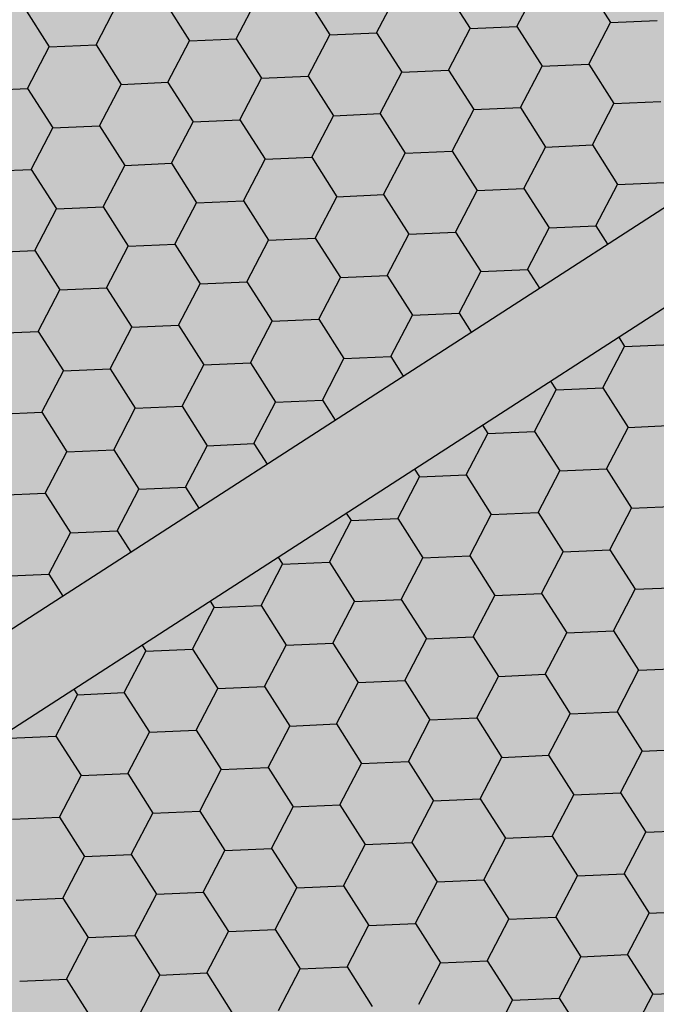
# Model space of a CAD drawing. Extents: x 549902 to 551033, y 4794924 to 4795777.
# Drawn here: x 549955 to 549958, y 4795063 to 4795067 of the extents above; entities that cross this region are included whole.
import ezdxf

# ---------------------------------------------------------------- set-up
doc = ezdxf.new("R2010")
doc.units = 0
doc.header["$LTSCALE"] = 10
doc.header["$MEASUREMENT"] = 0
doc.layers.add('1SOMBREADO', color=7, linetype='CONTINUOUS')
doc.layers.add('CARTO', color=7, linetype='CONTINUOUS')

msp = doc.modelspace()

# ---------------------------------------------------------------- hatches: boundary and pattern name
at = {"layer": '1SOMBREADO', "lineweight": 13, "ltscale": 0.7}
msp.add_hatch(color=151, dxfattribs=at).paths.add_polyline_path([(550231.6348, 4795293.1171), (550301.5483, 4795416.7493), (550156.8419, 4795501.2579), (550152.3657, 4795494.642), (550143.3057, 4795489.632), (550122.2857, 4795472.992), (550118.9957, 4795458.152), (550118.3657, 4795452.562), (550117.9357, 4795437.782), (550115.8957, 4795424.352), (550110.3057, 4795414.592), (550089.8557, 4795410.972), (550058.4957, 4795345.702), (550057.4257, 4795339.382), (550066.6257, 4795339.162), (550066.1857, 4795330.912), (550068.5657, 4795322.072), (550065.2957, 4795315.222), (550053.7757, 4795303.822), (550043.8257, 4795297.982), (550044.3857, 4795297.302), (550036.8857, 4795291.562), (550021.7357, 4795279.972), (550007.5157, 4795267.612), (549998.6757, 4795255.212), (549981.5657, 4795220.552), (549982.1957, 4795218.732), (549980.8057, 4795216.182), (549977.7757, 4795214.062), (549975.7057, 4795210.092), (549975.7157, 4795206.382), (549974.4157, 4795203.922), (549972.4557, 4795204.772), (549966.7457, 4795202.882), (549963.2457, 4795204.562), (549960.5057, 4795198.672), (549963.2357, 4795198.122), (549957.0557, 4795171.892), (549958.4657, 4795167.412), (549961.3457, 4795148.542), (549962.8457, 4795148.882), (549960.4157, 4795130.352), (549961.2657, 4795127.642), (549941.9357, 4795108.932), (549942.9357, 4795107.892), (549932.2057, 4795095.542), (549934.7157, 4795093.972), (549935.1057, 4795090.302), (549938.5657, 4795087.432), (549941.3357, 4795082.262), (549947.3757, 4795069.372), (549954.7857, 4795058.612), (549972.9557, 4795040.822), (549980.2323, 4795035.315), (549984.4557, 4795026.112), (549984.6357, 4795020.012), (549991.5857, 4795014.972), (550029.3457, 4795032.432), (550059.5557, 4795052.652), (550071.1457, 4795064.102), (550094.3557, 4795070.032), (550111.3457, 4795086.392), (550129.1057, 4795089.312), (550134.7357, 4795087.042), (550145.6057, 4795102.182), (550158.1457, 4795112.672), (550170.2957, 4795118.302), (550179.5957, 4795118.152), (550183.8857, 4795121.572), (550190.0657, 4795129.242), (550224.0157, 4795147.542), (550250.0557, 4795163.042), (550252.1757, 4795177.672), (550248.7957, 4795192.442), (550253.8321, 4795198.613)])
at = {"layer": 'CARTO'}
h = msp.add_hatch(color=256, dxfattribs=at)
h.dxf.hatch_style = 1
h.paths.add_polyline_path([(549964.675, 4795050.8141), (549966.7818, 4795047.6793), (549964.417, 4795046.09), (549964.4147, 4795046.0598), (549964.3747, 4795045.8098), (549964.3147, 4795045.5498), (549964.2447, 4795045.3098), (549964.1647, 4795045.0598), (549964.0747, 4795044.8198), (549963.9647, 4795044.5898), (549963.9281, 4795044.5197), (549969.6747, 4795044.2898), (549969.6447, 4795043.4598), (549969.8025, 4795043.3407), (549970.1743, 4795043.5613), (549970.0519, 4795043.6536), (549970.0888, 4795044.6736), (549964.53, 4795044.8959), (549964.5456, 4795044.9379), (549964.6287, 4795045.1978), (549964.7044, 4795045.4599), (549964.7696, 4795045.7466), (549964.786, 4795045.8523), (549971.547, 4795050.2204), (549972.514, 4795048.7237), (549972.7153, 4795048.3922), (549970.7477, 4795047.1972), (549972.1939, 4795044.7595), (549972.5379, 4795044.9636), (549971.2937, 4795047.0608), (549973.2648, 4795048.2579), (549972.853, 4795048.9361), (549959.9834, 4795068.8554), (549959.8444, 4795069.0738), (549959.6973, 4795069.2896), (549959.5392, 4795069.4971), (549959.3801, 4795069.706), (549959.2221, 4795069.9035), (549959.0553, 4795070.0996), (549958.8775, 4795070.2873), (549958.6998, 4795070.4749), (549958.5145, 4795070.6505), (549958.3158, 4795070.8194), (549958.1269, 4795070.9884), (549957.9205, 4795071.1554), (549957.7134, 4795071.3132), (549957.5075, 4795071.4603), (549957.2902, 4795071.5986), (549957.0702, 4795071.7386), (549956.8546, 4795071.8758), (549956.6292, 4795071.9934), (549956.4019, 4795072.112), (549956.1647, 4795072.2207), (549955.9266, 4795072.3299), (549955.6912, 4795072.4279), (549955.4454, 4795072.5164), (549955.2074, 4795072.5957), (549954.9608, 4795072.6747), (549954.7051, 4795072.7435), (549954.4572, 4795072.803), (549954.2017, 4795072.862), (549953.9561, 4795072.9013), (549953.6987, 4795072.9409), (549953.4409, 4795072.9706), (549953.1855, 4795073.0001), (549952.93, 4795073.0099), (549952.67, 4795073.0199), (549952.411, 4795073.0299), (549951.9847, 4795073.0398), (549951.5603, 4795073.0299), (549951.1474, 4795073.0004), (549950.733, 4795072.9412), (549950.3184, 4795072.8721), (549949.9045, 4795072.7736), (549949.51, 4795072.6651), (549949.1069, 4795072.5274), (549948.7226, 4795072.3698), (549948.3372, 4795072.1919), (549947.9706, 4795072.0037), (549947.7355, 4795071.8763), (549947.5181, 4795071.7379), (549947.2897, 4795071.5989), (549947.0733, 4795071.4514), (549946.8659, 4795071.3032), (549946.6588, 4795071.1454), (549946.4513, 4795070.9775), (549946.4321, 4795070.9612), (549946.8947, 4795070.3898), (549947.5375, 4795069.4333), (549947.6609, 4795069.5383), (549947.8269, 4795069.6727), (549947.8479, 4795069.6886), (549947.2167, 4795070.6277), (549946.9964, 4795070.8998), (549947.1034, 4795070.9813), (549947.3023, 4795071.1234), (549947.5065, 4795071.2626), (549947.7295, 4795071.3983), (549947.9384, 4795071.5313), (549948.1573, 4795071.6499), (549948.5125, 4795071.8323), (549948.8824, 4795072.003), (549949.2475, 4795072.1528), (549949.6278, 4795072.2826), (549950.0039, 4795072.386), (549950.3977, 4795072.4798), (549950.7942, 4795072.5459), (549951.19, 4795072.6024), (549951.5792, 4795072.6302), (549951.9847, 4795072.6397), (549952.3986, 4795072.63), (549952.6547, 4795072.6202), (549952.9147, 4795072.6102), (549953.1548, 4795072.601), (549953.3951, 4795072.5732), (549953.6453, 4795072.5444), (549953.894, 4795072.5061), (549954.125, 4795072.4691), (549954.3655, 4795072.4136), (549954.6064, 4795072.3558), (549954.8477, 4795072.2909), (549955.0832, 4795072.2155), (549955.3143, 4795072.1385), (549955.5465, 4795072.0549), (549955.7663, 4795071.9633), (549955.998, 4795071.8571), (549956.2259, 4795071.7526), (549956.4441, 4795071.6388), (549956.6543, 4795071.5291), (549956.8555, 4795071.4011), (549957.0755, 4795071.2611), (549957.2837, 4795071.1286), (549957.4759, 4795070.9913), (549957.6734, 4795070.8408), (549957.8292, 4795070.7147), (549950.3889, 4795065.9077), (549948.2649, 4795069.0681), (549947.9329, 4795068.845), (549954.3547, 4795059.2898), (549959.3747, 4795053.4298), (549962.5305, 4795050.5084), (549963.2098, 4795051.2422), (549964.094, 4795050.4236)])
h.paths.add_polyline_path([(549967.0654, 4795057.157), (549969.0393, 4795054.1017), (549964.1335, 4795050.9321), (549963.188, 4795051.8075), (549962.5087, 4795051.0736), (549960.5114, 4795052.9226)], flags=16)
h.paths.add_polyline_path([(549962.1267, 4795054.4424), (549961.1621, 4795053.8192), (549960.4574, 4795054.4716), (549956.0786, 4795059.583), (549958.212, 4795060.9614)], flags=16)
h.paths.add_polyline_path([(549962.4629, 4795054.6596), (549958.5482, 4795061.1786), (549962.724, 4795063.8765), (549966.8483, 4795057.4929)], flags=16)
h.paths.add_polyline_path([(549960.8153, 4795053.5951), (549960.2084, 4795053.203), (549959.6634, 4795053.7076), (549955.1462, 4795058.9806), (549955.7396, 4795059.364), (549960.1686, 4795054.1938)], flags=16)
h.paths.add_polyline_path([(549965.0149, 4795051.0254), (549969.2564, 4795053.7657), (549971.3299, 4795050.5564), (549967.1466, 4795047.8536)], flags=16)
h.paths.add_polyline_path([(549954.8836, 4795059.2872), (549954.6736, 4795059.5323), (549952.8436, 4795062.2552), (549960.5533, 4795067.2363), (549962.5069, 4795064.2125)], flags=16)
h.paths.add_polyline_path([(549952.6205, 4795062.5872), (549950.6121, 4795065.5756), (549958.143, 4795070.4413), (549958.2472, 4795070.3527), (549958.4168, 4795070.192), (549958.5872, 4795070.0122), (549958.7575, 4795069.8324), (549958.9134, 4795069.6489), (549959.0648, 4795069.4598), (549959.221, 4795069.2547), (549959.3727, 4795069.0556), (549959.5104, 4795068.8537), (549959.646, 4795068.6406), (549960.3362, 4795067.5723)], flags=16)

# ---------------------------------------------------------------- linework, layer by layer
for p, q in [((549952.6205, 4795062.5872, -10.19), (549960.3362, 4795067.5723, -10.19)), ((549952.8436, 4795062.2552, -10.19), (549960.5533, 4795067.2363, -10.19))]:
    msp.add_line(p, q, dxfattribs=at)
at = {"layer": 'CARTO', "linetype": 'Continuous'}
for p, q in [((549957.7481, 4795067.2116, -10.19), (549957.8507, 4795067.4087, -10.19)), ((549958.0727, 4795067.4183, -10.19), (549958.1921, 4795067.2309, -10.19)), ((549956.7405, 4795067.3603, -10.19), (549956.8599, 4795067.1729, -10.19)), ((549957.0819, 4795067.1826, -10.19), (549957.1846, 4795067.3797, -10.19)), ((549957.4066, 4795067.3893, -10.19), (549957.526, 4795067.2019, -10.19)), ((549955.7497, 4795067.1246, -10.19), (549955.8523, 4795067.3217, -10.19)), ((549956.0744, 4795067.3313, -10.19), (549956.1938, 4795067.1438, -10.19)), ((549956.4158, 4795067.1536, -10.19), (549956.5185, 4795067.3507, -10.19)), ((549955.4083, 4795067.3023, -10.19), (549955.5277, 4795067.1148, -10.19)), ((549958.0895, 4795067.0338, -10.19), (549958.1921, 4795067.2309, -10.19)), ((549958.1922, 4795067.2309, -10.19), (549958.4142, 4795067.2406, -10.19)), ((549956.7573, 4795066.9758, -10.19), (549956.8599, 4795067.1729, -10.19)), ((549956.8599, 4795067.1729, -10.19), (549957.082, 4795067.1826, -10.19)), ((549957.0819, 4795067.1825, -10.19), (549957.2013, 4795066.9951, -10.19)), ((549957.4234, 4795067.0048, -10.19), (549957.526, 4795067.2019, -10.19)), ((549957.5261, 4795067.2019, -10.19), (549957.7481, 4795067.2116, -10.19)), ((549957.7481, 4795067.2115, -10.19), (549957.8675, 4795067.0241, -10.19)), ((549955.5277, 4795067.1149, -10.19), (549955.7498, 4795067.1245, -10.19)), ((549955.7497, 4795067.1245, -10.19), (549955.8691, 4795066.9371, -10.19)), ((549956.0911, 4795066.9468, -10.19), (549956.1938, 4795067.1439, -10.19)), ((549956.1938, 4795067.1439, -10.19), (549956.4159, 4795067.1535, -10.19)), ((549956.4158, 4795067.1535, -10.19), (549956.5352, 4795066.9661, -10.19)), ((549955.425, 4795066.9178, -10.19), (549955.5277, 4795067.1149, -10.19)), ((549957.8675, 4795067.0241, -10.19), (549958.0895, 4795067.0338, -10.19)), ((549958.0895, 4795067.0338, -10.19), (549958.2089, 4795066.8463, -10.19)), ((549957.0987, 4795066.798, -10.19), (549957.2013, 4795066.9951, -10.19)), ((549957.2014, 4795066.9951, -10.19), (549957.4234, 4795067.0048, -10.19)), ((549957.4234, 4795067.0047, -10.19), (549957.5428, 4795066.8173, -10.19)), ((549957.7648, 4795066.827, -10.19), (549957.8675, 4795067.0241, -10.19)), ((549955.7665, 4795066.74, -10.19), (549955.8691, 4795066.9371, -10.19)), ((549955.8691, 4795066.9371, -10.19), (549956.0912, 4795066.9468, -10.19)), ((549956.0911, 4795066.9467, -10.19), (549956.2105, 4795066.7593, -10.19)), ((549956.4326, 4795066.769, -10.19), (549956.5352, 4795066.9661, -10.19)), ((549956.5353, 4795066.9661, -10.19), (549956.7573, 4795066.9758, -10.19)), ((549956.7573, 4795066.9757, -10.19), (549956.8767, 4795066.7883, -10.19)), ((549955.203, 4795066.9081, -10.19), (549955.4251, 4795066.9177, -10.19)), ((549955.425, 4795066.9177, -10.19), (549955.5444, 4795066.7303, -10.19)), ((549958.1062, 4795066.6492, -10.19), (549958.2089, 4795066.8464, -10.19)), ((549958.2089, 4795066.8463, -10.19), (549958.431, 4795066.856, -10.19)), ((549956.8767, 4795066.7883, -10.19), (549957.0987, 4795066.798, -10.19)), ((549957.0987, 4795066.7979, -10.19), (549957.2181, 4795066.6105, -10.19)), ((549957.4401, 4795066.6202, -10.19), (549957.5428, 4795066.8173, -10.19)), ((549957.5428, 4795066.8173, -10.19), (549957.7649, 4795066.827, -10.19)), ((549957.7648, 4795066.827, -10.19), (549957.8842, 4795066.6395, -10.19)), ((549956.1079, 4795066.5622, -10.19), (549956.2105, 4795066.7593, -10.19)), ((549956.2106, 4795066.7593, -10.19), (549956.4326, 4795066.769, -10.19)), ((549956.4326, 4795066.7689, -10.19), (549956.552, 4795066.5815, -10.19)), ((549956.774, 4795066.5912, -10.19), (549956.8767, 4795066.7883, -10.19)), ((549955.4418, 4795066.5332, -10.19), (549955.5444, 4795066.7303, -10.19)), ((549955.5445, 4795066.7303, -10.19), (549955.7665, 4795066.74, -10.19)), ((549955.7665, 4795066.7399, -10.19), (549955.8859, 4795066.5525, -10.19)), ((549957.1154, 4795066.4134, -10.19), (549957.2181, 4795066.6105, -10.19)), ((549957.2181, 4795066.6105, -10.19), (549957.4402, 4795066.6202, -10.19)), ((549957.4401, 4795066.6202, -10.19), (549957.5595, 4795066.4327, -10.19)), ((549957.7816, 4795066.4424, -10.19), (549957.8842, 4795066.6396, -10.19)), ((549957.8843, 4795066.6395, -10.19), (549958.1063, 4795066.6492, -10.19)), ((549958.1062, 4795066.6492, -10.19), (549958.2256, 4795066.4617, -10.19)), ((549955.8859, 4795066.5525, -10.19), (549956.1079, 4795066.5622, -10.19)), ((549956.1079, 4795066.5621, -10.19), (549956.2273, 4795066.3747, -10.19)), ((549956.4493, 4795066.3844, -10.19), (549956.552, 4795066.5815, -10.19)), ((549956.552, 4795066.5815, -10.19), (549956.7741, 4795066.5912, -10.19)), ((549956.774, 4795066.5911, -10.19), (549956.8934, 4795066.4037, -10.19)), ((549955.2198, 4795066.5235, -10.19), (549955.4418, 4795066.5332, -10.19)), ((549955.4418, 4795066.5331, -10.19), (549955.5612, 4795066.3457, -10.19)), ((549955.7832, 4795066.3554, -10.19), (549955.8858, 4795066.5525, -10.19)), ((549958.2257, 4795066.4617, -10.19), (549958.4477, 4795066.4714, -10.19)), ((549957.4569, 4795066.2356, -10.19), (549957.5595, 4795066.4328, -10.19)), ((549957.5596, 4795066.4327, -10.19), (549957.7816, 4795066.4424, -10.19)), ((549957.7816, 4795066.4424, -10.19), (549957.901, 4795066.2549, -10.19)), ((549958.123, 4795066.2646, -10.19), (549958.2256, 4795066.4618, -10.19)), ((549956.1246, 4795066.1776, -10.19), (549956.2273, 4795066.3747, -10.19)), ((549956.2273, 4795066.3747, -10.19), (549956.4494, 4795066.3844, -10.19)), ((549956.4493, 4795066.3844, -10.19), (549956.5687, 4795066.1969, -10.19)), ((549956.7908, 4795066.2066, -10.19), (549956.8934, 4795066.4037, -10.19)), ((549956.8934, 4795066.4037, -10.19), (549957.1155, 4795066.4134, -10.19)), ((549957.1154, 4795066.4134, -10.19), (549957.2348, 4795066.2259, -10.19)), ((549955.4585, 4795066.1486, -10.19), (549955.5612, 4795066.3457, -10.19)), ((549955.5612, 4795066.3457, -10.19), (549955.7833, 4795066.3554, -10.19)), ((549955.7832, 4795066.3553, -10.19), (549955.9026, 4795066.1679, -10.19)), ((549957.2349, 4795066.2259, -10.19), (549957.4569, 4795066.2356, -10.19)), ((549957.4569, 4795066.2356, -10.19), (549957.5763, 4795066.0481, -10.19)), ((549957.7983, 4795066.0578, -10.19), (549957.901, 4795066.255, -10.19)), ((549957.901, 4795066.2549, -10.19), (549958.123, 4795066.2646, -10.19)), ((549958.123, 4795066.2646, -10.19), (549958.1782, 4795066.178, -10.19)), ((549956.4661, 4795065.9998, -10.19), (549956.5687, 4795066.1969, -10.19)), ((549956.5688, 4795066.1969, -10.19), (549956.7908, 4795066.2066, -10.19)), ((549956.7908, 4795066.2066, -10.19), (549956.9102, 4795066.0191, -10.19)), ((549957.1322, 4795066.0288, -10.19), (549957.2348, 4795066.226, -10.19)), ((549955.2365, 4795066.1389, -10.19), (549955.4586, 4795066.1486, -10.19)), ((549955.4585, 4795066.1485, -10.19), (549955.5779, 4795065.9611, -10.19)), ((549955.8, 4795065.9708, -10.19), (549955.9026, 4795066.1679, -10.19)), ((549955.9026, 4795066.1679, -10.19), (549956.1247, 4795066.1776, -10.19)), ((549956.1246, 4795066.1776, -10.19), (549956.244, 4795065.9901, -10.19)), ((549957.4736, 4795065.851, -10.19), (549957.5763, 4795066.0482, -10.19)), ((549957.5763, 4795066.0482, -10.19), (549957.7984, 4795066.0578, -10.19)), ((549957.7983, 4795066.0578, -10.19), (549957.8548, 4795065.9691, -10.19)), ((549956.2441, 4795065.9901, -10.19), (549956.4661, 4795065.9998, -10.19)), ((549956.4661, 4795065.9998, -10.19), (549956.5855, 4795065.8123, -10.19)), ((549956.8075, 4795065.822, -10.19), (549956.9102, 4795066.0192, -10.19)), ((549956.9102, 4795066.0191, -10.19), (549957.1322, 4795066.0288, -10.19)), ((549957.1322, 4795066.0288, -10.19), (549957.2516, 4795065.8413, -10.19)), ((549955.4753, 4795065.764, -10.19), (549955.5779, 4795065.9611, -10.19)), ((549955.578, 4795065.9611, -10.19), (549955.8, 4795065.9708, -10.19)), ((549955.8, 4795065.9708, -10.19), (549955.9194, 4795065.7833, -10.19)), ((549956.1414, 4795065.793, -10.19), (549956.244, 4795065.9902, -10.19)), ((549956.4828, 4795065.6152, -10.19), (549956.5855, 4795065.8124, -10.19)), ((549956.5855, 4795065.8123, -10.19), (549956.8076, 4795065.822, -10.19)), ((549956.8075, 4795065.822, -10.19), (549956.9269, 4795065.6345, -10.19)), ((549957.1489, 4795065.6442, -10.19), (549957.2516, 4795065.8414, -10.19)), ((549957.2516, 4795065.8414, -10.19), (549957.4737, 4795065.851, -10.19)), ((549957.4736, 4795065.851, -10.19), (549957.5315, 4795065.7602, -10.19)), ((549955.8167, 4795065.5862, -10.19), (549955.9193, 4795065.7834, -10.19)), ((549955.9194, 4795065.7833, -10.19), (549956.1414, 4795065.793, -10.19)), ((549956.1414, 4795065.793, -10.19), (549956.2608, 4795065.6055, -10.19)), ((549955.2533, 4795065.7543, -10.19), (549955.4753, 4795065.764, -10.19)), ((549955.4753, 4795065.764, -10.19), (549955.5947, 4795065.5765, -10.19)), ((549958.2314, 4795065.7361, -10.19), (549958.2591, 4795065.6925, -10.19)), ((549958.1565, 4795065.4955, -10.19), (549958.2591, 4795065.6926, -10.19)), ((549958.2592, 4795065.6926, -10.19), (549958.4812, 4795065.7022, -10.19)), ((549956.8243, 4795065.4375, -10.19), (549956.9269, 4795065.6346, -10.19)), ((549956.9269, 4795065.6346, -10.19), (549957.149, 4795065.6442, -10.19)), ((549957.1489, 4795065.6442, -10.19), (549957.2081, 4795065.5513, -10.19)), ((549955.5947, 4795065.5765, -10.19), (549955.8168, 4795065.5862, -10.19)), ((549955.8167, 4795065.5862, -10.19), (549955.9361, 4795065.3987, -10.19)), ((549956.1581, 4795065.4084, -10.19), (549956.2608, 4795065.6056, -10.19)), ((549956.2608, 4795065.6055, -10.19), (549956.4829, 4795065.6152, -10.19)), ((549956.4828, 4795065.6152, -10.19), (549956.6022, 4795065.4277, -10.19)), ((549955.492, 4795065.3794, -10.19), (549955.5947, 4795065.5766, -10.19)), ((549957.8318, 4795065.2887, -10.19), (549957.9345, 4795065.4858, -10.19)), ((549957.908, 4795065.5272, -10.19), (549957.9345, 4795065.4858, -10.19)), ((549957.9345, 4795065.4858, -10.19), (549958.1565, 4795065.4955, -10.19)), ((549958.1565, 4795065.4954, -10.19), (549958.2759, 4795065.308, -10.19)), ((549956.6023, 4795065.4278, -10.19), (549956.8243, 4795065.4374, -10.19)), ((549955.8335, 4795065.2016, -10.19), (549955.9361, 4795065.3988, -10.19)), ((549955.9361, 4795065.3987, -10.19), (549956.1582, 4795065.4084, -10.19)), ((549956.1581, 4795065.4084, -10.19), (549956.2775, 4795065.2209, -10.19)), ((549956.4996, 4795065.2307, -10.19), (549956.6022, 4795065.4278, -10.19)), ((549956.8243, 4795065.4374, -10.19), (549956.8848, 4795065.3424, -10.19)), ((549955.27, 4795065.3697, -10.19), (549955.4921, 4795065.3794, -10.19)), ((549955.492, 4795065.3794, -10.19), (549955.6114, 4795065.1919, -10.19)), ((549957.5847, 4795065.3183, -10.19), (549957.6098, 4795065.279, -10.19)), ((549958.1732, 4795065.1109, -10.19), (549958.2759, 4795065.308, -10.19)), ((549958.2759, 4795065.308, -10.19), (549958.498, 4795065.3177, -10.19)), ((549957.5071, 4795065.0819, -10.19), (549957.6098, 4795065.279, -10.19)), ((549957.6098, 4795065.279, -10.19), (549957.8319, 4795065.2887, -10.19)), ((549957.8318, 4795065.2886, -10.19), (549957.9512, 4795065.1012, -10.19)), ((549956.1749, 4795065.0239, -10.19), (549956.2775, 4795065.221, -10.19)), ((549956.2776, 4795065.221, -10.19), (549956.4996, 4795065.2306, -10.19)), ((549956.4996, 4795065.2306, -10.19), (549956.5615, 4795065.1334, -10.19)), ((549955.5088, 4795064.9948, -10.19), (549955.6114, 4795065.192, -10.19)), ((549955.6115, 4795065.1919, -10.19), (549955.8335, 4795065.2016, -10.19)), ((549955.8335, 4795065.2016, -10.19), (549955.9529, 4795065.0141, -10.19)), ((549957.9513, 4795065.1012, -10.19), (549958.1733, 4795065.1109, -10.19)), ((549958.1732, 4795065.1108, -10.19), (549958.2926, 4795064.9234, -10.19)), ((549957.1824, 4795064.8751, -10.19), (549957.2851, 4795065.0722, -10.19)), ((549957.2614, 4795065.1094, -10.19), (549957.2851, 4795065.0722, -10.19)), ((549957.2851, 4795065.0722, -10.19), (549957.5072, 4795065.0819, -10.19)), ((549957.5071, 4795065.0818, -10.19), (549957.6265, 4795064.8944, -10.19)), ((549957.8486, 4795064.9041, -10.19), (549957.9512, 4795065.1012, -10.19)), ((549955.9529, 4795065.0142, -10.19), (549956.1749, 4795065.0238, -10.19)), ((549956.1749, 4795065.0238, -10.19), (549956.2381, 4795064.9245, -10.19)), ((549955.2868, 4795064.9852, -10.19), (549955.5088, 4795064.9948, -10.19)), ((549955.5088, 4795064.9948, -10.19), (549955.6282, 4795064.8073, -10.19)), ((549955.8502, 4795064.8171, -10.19), (549955.9528, 4795065.0142, -10.19)), ((549958.19, 4795064.7263, -10.19), (549958.2926, 4795064.9234, -10.19)), ((549958.2927, 4795064.9234, -10.19), (549958.5147, 4795064.9331, -10.19)), ((549956.938, 4795064.9005, -10.19), (549956.9604, 4795064.8654, -10.19)), ((549957.5239, 4795064.6973, -10.19), (549957.6265, 4795064.8944, -10.19)), ((549957.6266, 4795064.8944, -10.19), (549957.8486, 4795064.9041, -10.19)), ((549957.8486, 4795064.904, -10.19), (549957.968, 4795064.7166, -10.19)), ((549956.8578, 4795064.6683, -10.19), (549956.9604, 4795064.8654, -10.19)), ((549956.9604, 4795064.8654, -10.19), (549957.1825, 4795064.8751, -10.19)), ((549957.1824, 4795064.875, -10.19), (549957.3018, 4795064.6876, -10.19)), ((549955.5255, 4795064.6103, -10.19), (549955.6282, 4795064.8074, -10.19)), ((549955.6282, 4795064.8074, -10.19), (549955.8502, 4795064.817, -10.19)), ((549955.8502, 4795064.817, -10.19), (549955.9148, 4795064.7156, -10.19)), ((549956.6147, 4795064.6916, -10.19), (549956.6357, 4795064.6586, -10.19)), ((549957.3019, 4795064.6876, -10.19), (549957.5239, 4795064.6973, -10.19)), ((549957.5239, 4795064.6972, -10.19), (549957.6433, 4795064.5098, -10.19)), ((549957.8653, 4795064.5195, -10.19), (549957.968, 4795064.7166, -10.19)), ((549957.968, 4795064.7166, -10.19), (549958.19, 4795064.7263, -10.19)), ((549958.19, 4795064.7263, -10.19), (549958.3094, 4795064.5388, -10.19)), ((549956.5331, 4795064.4615, -10.19), (549956.6357, 4795064.6586, -10.19)), ((549956.6358, 4795064.6586, -10.19), (549956.8578, 4795064.6683, -10.19)), ((549956.8578, 4795064.6682, -10.19), (549956.9772, 4795064.4808, -10.19)), ((549957.1992, 4795064.4905, -10.19), (549957.3018, 4795064.6876, -10.19)), ((549955.3035, 4795064.6006, -10.19), (549955.5256, 4795064.6102, -10.19)), ((549955.5255, 4795064.6102, -10.19), (549955.5914, 4795064.5067, -10.19)), ((549957.5406, 4795064.3127, -10.19), (549957.6433, 4795064.5098, -10.19)), ((549957.6433, 4795064.5098, -10.19), (549957.8654, 4795064.5195, -10.19)), ((549957.8653, 4795064.5195, -10.19), (549957.9847, 4795064.332, -10.19)), ((549958.2067, 4795064.3417, -10.19), (549958.3094, 4795064.5388, -10.19)), ((549958.3094, 4795064.5388, -10.19), (549958.5315, 4795064.5485, -10.19)), ((549956.2913, 4795064.4827, -10.19), (549956.311, 4795064.4518, -10.19)), ((549956.3111, 4795064.4518, -10.19), (549956.5331, 4795064.4615, -10.19)), ((549956.5331, 4795064.4614, -10.19), (549956.6525, 4795064.274, -10.19)), ((549956.8745, 4795064.2837, -10.19), (549956.9771, 4795064.4808, -10.19)), ((549956.9772, 4795064.4808, -10.19), (549957.1992, 4795064.4905, -10.19)), ((549957.1992, 4795064.4904, -10.19), (549957.3186, 4795064.303, -10.19)), ((549956.2084, 4795064.2547, -10.19), (549956.311, 4795064.4518, -10.19)), ((549957.8821, 4795064.1349, -10.19), (549957.9847, 4795064.3321, -10.19)), ((549957.9847, 4795064.332, -10.19), (549958.2068, 4795064.3417, -10.19)), ((549958.2067, 4795064.3417, -10.19), (549958.3261, 4795064.1542, -10.19)), ((549955.968, 4795064.2738, -10.19), (549955.9864, 4795064.245, -10.19)), ((549956.5498, 4795064.0769, -10.19), (549956.6525, 4795064.274, -10.19)), ((549956.6525, 4795064.274, -10.19), (549956.8746, 4795064.2837, -10.19)), ((549956.8745, 4795064.2836, -10.19), (549956.9939, 4795064.0962, -10.19)), ((549957.2159, 4795064.1059, -10.19), (549957.3186, 4795064.303, -10.19)), ((549957.3186, 4795064.303, -10.19), (549957.5407, 4795064.3127, -10.19)), ((549957.5406, 4795064.3127, -10.19), (549957.66, 4795064.1252, -10.19)), ((549955.8837, 4795064.0479, -10.19), (549955.9863, 4795064.245, -10.19)), ((549955.9864, 4795064.245, -10.19), (549956.2084, 4795064.2547, -10.19)), ((549956.2084, 4795064.2546, -10.19), (549956.3278, 4795064.0672, -10.19)), ((549957.6601, 4795064.1252, -10.19), (549957.8821, 4795064.1349, -10.19)), ((549957.8821, 4795064.1349, -10.19), (549958.0015, 4795063.9474, -10.19)), ((549958.2235, 4795063.9571, -10.19), (549958.3261, 4795064.1543, -10.19)), ((549958.3262, 4795064.1542, -10.19), (549958.5482, 4795064.1639, -10.19)), ((549956.8913, 4795063.8991, -10.19), (549956.9939, 4795064.0962, -10.19)), ((549956.9939, 4795064.0962, -10.19), (549957.216, 4795064.1059, -10.19)), ((549957.2159, 4795064.1059, -10.19), (549957.3353, 4795063.9184, -10.19)), ((549957.5574, 4795063.9281, -10.19), (549957.66, 4795064.1253, -10.19)), ((549955.559, 4795063.8411, -10.19), (549955.6617, 4795064.0382, -10.19)), ((549955.6446, 4795064.0649, -10.19), (549955.6617, 4795064.0382, -10.19)), ((549955.6617, 4795064.0382, -10.19), (549955.8837, 4795064.0479, -10.19)), ((549955.8837, 4795064.0478, -10.19), (549956.0031, 4795063.8604, -10.19)), ((549956.2251, 4795063.8701, -10.19), (549956.3278, 4795064.0672, -10.19)), ((549956.3278, 4795064.0672, -10.19), (549956.5499, 4795064.0769, -10.19)), ((549956.5498, 4795064.0768, -10.19), (549956.6692, 4795063.8894, -10.19)), ((549957.8988, 4795063.7503, -10.19), (549958.0015, 4795063.9475, -10.19)), ((549958.0015, 4795063.9474, -10.19), (549958.2235, 4795063.9571, -10.19)), ((549958.2235, 4795063.9571, -10.19), (549958.3429, 4795063.7696, -10.19)), ((549956.6693, 4795063.8894, -10.19), (549956.8913, 4795063.8991, -10.19)), ((549956.8913, 4795063.8991, -10.19), (549957.0107, 4795063.7116, -10.19)), ((549957.2327, 4795063.7213, -10.19), (549957.3353, 4795063.9185, -10.19)), ((549957.3354, 4795063.9184, -10.19), (549957.5574, 4795063.9281, -10.19)), ((549957.5574, 4795063.9281, -10.19), (549957.6768, 4795063.7406, -10.19)), ((549955.9005, 4795063.6633, -10.19), (549956.0031, 4795063.8604, -10.19)), ((549956.0031, 4795063.8604, -10.19), (549956.2252, 4795063.8701, -10.19)), ((549956.2251, 4795063.8701, -10.19), (549956.3445, 4795063.6826, -10.19)), ((549956.5666, 4795063.6923, -10.19), (549956.6692, 4795063.8894, -10.19)), ((549955.337, 4795063.8314, -10.19), (549955.5591, 4795063.8411, -10.19)), ((549955.559, 4795063.841, -10.19), (549955.6784, 4795063.6536, -10.19)), ((549958.2402, 4795063.5726, -10.19), (549958.3429, 4795063.7697, -10.19)), ((549958.3429, 4795063.7697, -10.19), (549958.565, 4795063.7793, -10.19)), ((549956.908, 4795063.5145, -10.19), (549957.0106, 4795063.7117, -10.19)), ((549957.0107, 4795063.7116, -10.19), (549957.2327, 4795063.7213, -10.19)), ((549957.2327, 4795063.7213, -10.19), (549957.3521, 4795063.5338, -10.19)), ((549957.5741, 4795063.5435, -10.19), (549957.6768, 4795063.7407, -10.19)), ((549957.6768, 4795063.7406, -10.19), (549957.8989, 4795063.7503, -10.19)), ((549957.8988, 4795063.7503, -10.19), (549958.0182, 4795063.5628, -10.19)), ((549955.6785, 4795063.6536, -10.19), (549955.9005, 4795063.6633, -10.19)), ((549955.9005, 4795063.6633, -10.19), (549956.0199, 4795063.4758, -10.19)), ((549956.2419, 4795063.4855, -10.19), (549956.3445, 4795063.6826, -10.19)), ((549956.3446, 4795063.6826, -10.19), (549956.5666, 4795063.6923, -10.19)), ((549956.5666, 4795063.6923, -10.19), (549956.686, 4795063.5048, -10.19)), ((549955.5758, 4795063.4565, -10.19), (549955.6784, 4795063.6536, -10.19)), ((549958.0182, 4795063.5629, -10.19), (549958.2403, 4795063.5725, -10.19)), ((549958.2402, 4795063.5725, -10.19), (549958.3596, 4795063.385, -10.19)), ((549957.2494, 4795063.3367, -10.19), (549957.3521, 4795063.5339, -10.19)), ((549957.3521, 4795063.5339, -10.19), (549957.5742, 4795063.5435, -10.19)), ((549957.5741, 4795063.5435, -10.19), (549957.6935, 4795063.356, -10.19)), ((549957.9156, 4795063.3658, -10.19), (549958.0182, 4795063.5629, -10.19)), ((549955.9172, 4795063.2787, -10.19), (549956.0198, 4795063.4759, -10.19)), ((549956.0199, 4795063.4758, -10.19), (549956.2419, 4795063.4855, -10.19)), ((549956.2419, 4795063.4855, -10.19), (549956.3613, 4795063.298, -10.19)), ((549956.5833, 4795063.3077, -10.19), (549956.686, 4795063.5049, -10.19)), ((549956.686, 4795063.5048, -10.19), (549956.9081, 4795063.5145, -10.19)), ((549956.908, 4795063.5145, -10.19), (549957.0274, 4795063.327, -10.19)), ((549955.3538, 4795063.4468, -10.19), (549955.5758, 4795063.4565, -10.19)), ((549955.5758, 4795063.4565, -10.19), (549955.6952, 4795063.269, -10.19)), ((549958.257, 4795063.188, -10.19), (549958.3596, 4795063.3851, -10.19)), ((549958.3597, 4795063.3851, -10.19), (549958.5817, 4795063.3947, -10.19)), ((549957.0274, 4795063.3271, -10.19), (549957.2495, 4795063.3367, -10.19)), ((549957.2494, 4795063.3367, -10.19), (549957.3688, 4795063.1492, -10.19)), ((549957.5909, 4795063.159, -10.19), (549957.6935, 4795063.3561, -10.19)), ((549957.6936, 4795063.3561, -10.19), (549957.9156, 4795063.3657, -10.19)), ((549957.9156, 4795063.3657, -10.19), (549958.035, 4795063.1782, -10.19)), ((549956.2586, 4795063.1009, -10.19), (549956.3613, 4795063.2981, -10.19)), ((549956.3613, 4795063.298, -10.19), (549956.5834, 4795063.3077, -10.19)), ((549956.5833, 4795063.3077, -10.19), (549956.7027, 4795063.1202, -10.19)), ((549956.9248, 4795063.1299, -10.19), (549957.0274, 4795063.3271, -10.19)), ((549955.5925, 4795063.0719, -10.19), (549955.6952, 4795063.2691, -10.19)), ((549955.6952, 4795063.269, -10.19), (549955.9172, 4795063.2787, -10.19)), ((549955.9172, 4795063.2787, -10.19), (549956.0366, 4795063.0912, -10.19)), ((549957.2662, 4795062.9522, -10.19), (549957.3688, 4795063.1493, -10.19)), ((549957.3689, 4795063.1493, -10.19), (549957.5909, 4795063.1589, -10.19)), ((549957.5909, 4795063.1589, -10.19), (549957.7103, 4795062.9715, -10.19)), ((549957.9323, 4795062.9812, -10.19), (549958.035, 4795063.1783, -10.19)), ((549958.035, 4795063.1783, -10.19), (549958.257, 4795063.1879, -10.19)), ((549958.257, 4795063.1879, -10.19), (549958.3764, 4795063.0005, -10.19)), ((549956.0366, 4795063.0912, -10.19), (549956.2587, 4795063.1009, -10.19)), ((549956.2586, 4795063.1009, -10.19), (549956.378, 4795062.9134, -10.19)), ((549956.6001, 4795062.9232, -10.19), (549956.7027, 4795063.1203, -10.19)), ((549956.7028, 4795063.1203, -10.19), (549956.9248, 4795063.1299, -10.19)), ((549956.9248, 4795063.1299, -10.19), (549957.0442, 4795062.9424, -10.19)), ((549955.3705, 4795063.0622, -10.19), (549955.5926, 4795063.0719, -10.19)), ((549955.5925, 4795063.0719, -10.19), (549955.7119, 4795062.8844, -10.19)), ((549955.934, 4795062.8941, -10.19), (549956.0366, 4795063.0913, -10.19)), ((549958.3764, 4795063.0005, -10.19), (549958.5985, 4795063.0102, -10.19)), ((549957.6076, 4795062.7744, -10.19), (549957.7103, 4795062.9715, -10.19)), ((549957.7103, 4795062.9715, -10.19), (549957.9324, 4795062.9812, -10.19)), ((549957.9323, 4795062.9811, -10.19), (549958.0517, 4795062.7937, -10.19)), ((549958.2737, 4795062.8034, -10.19), (549958.3764, 4795063.0005, -10.19)), ((549956.2754, 4795062.7164, -10.19), (549956.378, 4795062.9135, -10.19)), ((549956.3781, 4795062.9135, -10.19), (549956.6001, 4795062.9231, -10.19)), ((549956.6001, 4795062.9231, -10.19), (549956.7195, 4795062.7356, -10.19)), ((549956.9415, 4795062.7454, -10.19), (549957.0441, 4795062.9425, -10.19)), ((549957.0442, 4795062.9425, -10.19), (549957.2662, 4795062.9521, -10.19)), ((549957.2662, 4795062.9521, -10.19), (549957.3856, 4795062.7647, -10.19)), ((549955.6093, 4795062.6873, -10.19), (549955.7119, 4795062.8845, -10.19)), ((549955.712, 4795062.8844, -10.19), (549955.934, 4795062.8941, -10.19)), ((549955.934, 4795062.8941, -10.19), (549956.0533, 4795062.7066, -10.19)), ((549957.3856, 4795062.7647, -10.19), (549957.6077, 4795062.7744, -10.19)), ((549957.6076, 4795062.7743, -10.19), (549957.727, 4795062.5869, -10.19)), ((549957.9491, 4795062.5966, -10.19), (549958.0517, 4795062.7937, -10.19)), ((549958.0517, 4795062.7937, -10.19), (549958.2738, 4795062.8034, -10.19)), ((549958.2737, 4795062.8033, -10.19), (549958.3931, 4795062.6159, -10.19)), ((549956.6168, 4795062.5386, -10.19), (549956.7195, 4795062.7357, -10.19)), ((549956.7195, 4795062.7357, -10.19), (549956.9416, 4795062.7453, -10.19)), ((549956.9415, 4795062.7453, -10.19), (549957.0609, 4795062.5579, -10.19)), ((549957.2829, 4795062.5676, -10.19), (549957.3856, 4795062.7647, -10.19)), ((549955.3873, 4795062.6776, -10.19), (549955.6093, 4795062.6873, -10.19)), ((549955.6093, 4795062.6873, -10.19), (549955.7287, 4795062.4998, -10.19)), ((549955.9507, 4795062.5096, -10.19), (549956.0533, 4795062.7067, -10.19)), ((549956.0534, 4795062.7067, -10.19), (549956.2754, 4795062.7163, -10.19)), ((549956.2754, 4795062.7163, -10.19), (549956.3948, 4795062.5288, -10.19)), ((549957.6244, 4795062.3898, -10.19), (549957.727, 4795062.5869, -10.19)), ((549957.7271, 4795062.5869, -10.19), (549957.9491, 4795062.5966, -10.19)), ((549957.9491, 4795062.5965, -10.19), (549958.0685, 4795062.4091, -10.19)), ((549958.2905, 4795062.4188, -10.19), (549958.3931, 4795062.6159, -10.19)), ((549958.3932, 4795062.6159, -10.19), (549958.6152, 4795062.6256, -10.19))]:
    msp.add_line(p, q, dxfattribs=at)

doc.saveas('drawing.dxf')
